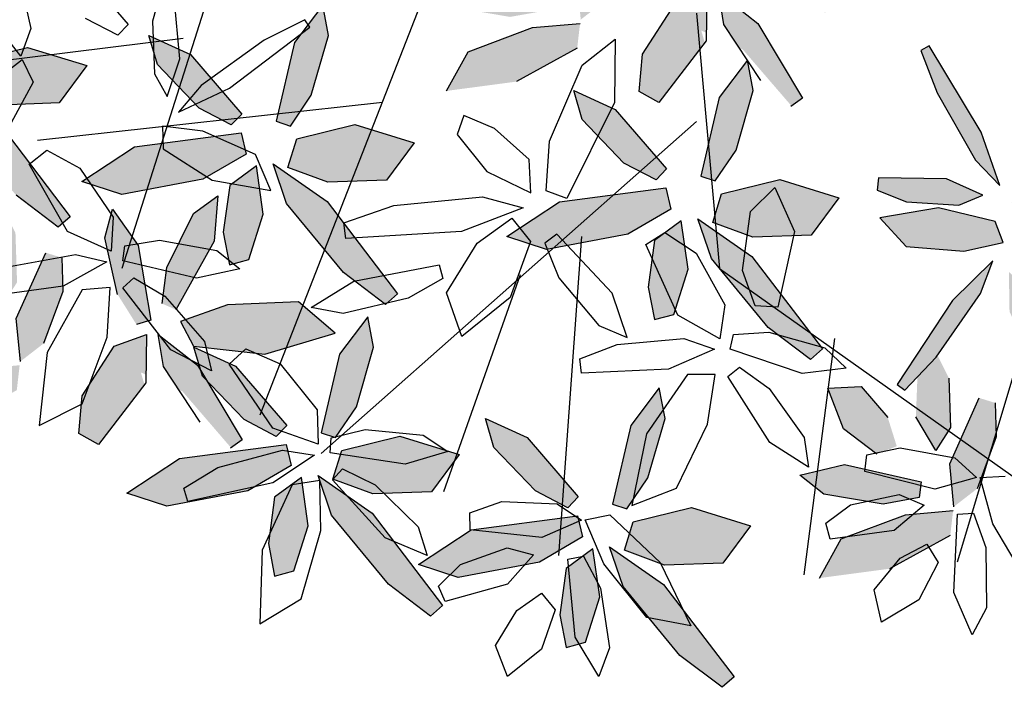
# Model space of a CAD drawing. Extents: x -158 to 2454, y 186 to 391.
# Drawn here: x -119 to -118, y 251 to 252 of the extents above; entities that cross this region are included whole.
import ezdxf

# ---------------------------------------------------------------- set-up
doc = ezdxf.new("R2010")
doc.units = 0
doc.header["$LTSCALE"] = 0.08
doc.header["$MEASUREMENT"] = 0
doc.layers.get('0').update_dxf_attribs({"linetype": 'CONTINUOUS'})
for name, color, linetype in [('ARB', 84, 'CONTINUOUS'), ('hojas', 50, 'CONTINUOUS'), ('JARDIN', 74, 'CONTINUOUS')]:
    doc.layers.add(name, color=color, linetype=linetype)

# ---------------------------------------------------------------- blocks, each defined once
blk = doc.blocks.new('arf2x')
at = {"layer": 'ARB'}
h = blk.add_hatch(color=256, dxfattribs=at)
h.paths.add_polyline_path([(1.7279, 0.2406), (1.7104, 0.2843), (1.6479, 0.2647), (1.5799, 0.2065), (1.5837, 0.1338), (1.6725, 0.1677)])
h.paths.add_polyline_path([(1.8367, 0.2547), (1.8227, 0.3331), (1.7883, 0.3373), (1.7505, 0.1702), (1.7735, 0.0725), (1.8149, 0.125)])
h.paths.add_polyline_path([(1.9053, 0.4011), (1.8508, 0.4074), (1.86, 0.3032), (1.913, 0.163), (1.9984, 0.1158), (1.9781, 0.2683)])
h.paths.add_polyline_path([(1.8034, 0.4596), (1.69, 0.5016), (1.6158, 0.4992), (1.6049, 0.4643), (1.7489, 0.4), (1.8426, 0.4089)])
h.paths.add_polyline_path([(1.7198, 0.3695), (1.6698, 0.4017), (1.5616, 0.3982), (1.5015, 0.3681), (1.5048, 0.3316), (1.6459, 0.3261)])
h.paths.add_polyline_path([(1.7615, 0.6623), (1.7527, 0.694), (1.5894, 0.666), (1.5102, 0.6101), (1.5722, 0.593), (1.6963, 0.6214)])
h.paths.add_polyline_path([(1.5801, 0.8323), (1.4805, 0.8401), (1.5196, 0.787), (1.6376, 0.729), (1.7162, 0.7186), (1.7295, 0.7487)])
h.paths.add_polyline_path([(1.8266, 0.943), (1.7804, 1.0966), (1.7123, 1.0165), (1.7189, 0.8613), (1.7553, 0.7583), (1.8093, 0.7867)])
h.paths.add_polyline_path([(1.9079, 0.7629), (2.0313, 0.8692), (2.0141, 0.8933), (1.8508, 0.7959), (1.7834, 0.7098), (1.8532, 0.7214), (1.9044, 0.7552)])
h.paths.add_polyline_path([(1.977, 0.6153), (1.8926, 0.6798), (1.8665, 0.6721), (1.8714, 0.6829), (1.8403, 0.6835), (1.7932, 0.6583), (1.809, 0.614), (1.9169, 0.5447)])
h.paths.add_polyline_path([(2.0236, 0.5797), (1.977, 0.6153), (1.9169, 0.5447), (1.9179, 0.544), (1.9996, 0.5366)])
h.paths.add_polyline_path([(1.8403, 0.6835), (1.7839, 0.6845), (1.7932, 0.6583)])
h = blk.add_hatch(color=256, dxfattribs=at)
h.paths.add_polyline_path([(0.6638, -0.5741), (0.6462, -0.5305), (0.5837, -0.55), (0.5157, -0.6082), (0.5195, -0.681), (0.6083, -0.6471)])
h.paths.add_polyline_path([(0.7725, -0.5601), (0.7586, -0.4816), (0.7241, -0.4774), (0.6863, -0.6445), (0.7094, -0.7423), (0.7508, -0.6898)])
h.paths.add_polyline_path([(0.8411, -0.4137), (0.7866, -0.4074), (0.7958, -0.5116), (0.8488, -0.6518), (0.9342, -0.699), (0.9139, -0.5464)])
h.paths.add_polyline_path([(0.7393, -0.3552), (0.6259, -0.3131), (0.5517, -0.3156), (0.5407, -0.3505), (0.6848, -0.4147), (0.7784, -0.4059)])
h.paths.add_polyline_path([(0.6556, -0.4453), (0.6056, -0.413), (0.4975, -0.4166), (0.4373, -0.4467), (0.4406, -0.4831), (0.5817, -0.4886)])
h.paths.add_polyline_path([(0.6973, -0.1525), (0.6886, -0.1208), (0.5253, -0.1488), (0.446, -0.2047), (0.5081, -0.2217), (0.6321, -0.1934)])
h.paths.add_polyline_path([(0.5159, 0.0175), (0.4164, 0.0254), (0.4554, -0.0277), (0.5735, -0.0857), (0.6521, -0.0962), (0.6653, -0.0661)])
h.paths.add_polyline_path([(0.7624, 0.1282), (0.7162, 0.2818), (0.6481, 0.2018), (0.6547, 0.0465), (0.6912, -0.0565), (0.7451, -0.028)])
h.paths.add_polyline_path([(0.8438, -0.0519), (0.9671, 0.0544), (0.95, 0.0786), (0.7866, -0.0189), (0.7192, -0.1049), (0.789, -0.0934), (0.8402, -0.0596)])
h.paths.add_polyline_path([(0.9128, -0.1994), (0.8285, -0.135), (0.8023, -0.1427), (0.8072, -0.1319), (0.7762, -0.1313), (0.729, -0.1564), (0.7448, -0.2007), (0.8527, -0.2701)])
h.paths.add_polyline_path([(0.9594, -0.235), (0.9128, -0.1994), (0.8527, -0.2701), (0.8538, -0.2708), (0.9354, -0.2782)])
h.paths.add_polyline_path([(0.7762, -0.1313), (0.7197, -0.1303), (0.729, -0.1564)])
h = blk.add_hatch(color=256, dxfattribs=at)
h.paths.add_polyline_path([(1.4106, -1.7981), (1.3931, -1.7544), (1.3306, -1.7739), (1.2626, -1.8321), (1.2664, -1.9049), (1.3552, -1.871)])
h.paths.add_polyline_path([(1.5194, -1.784), (1.5054, -1.7056), (1.471, -1.7013), (1.4332, -1.8684), (1.4563, -1.9662), (1.4976, -1.9137)])
h.paths.add_polyline_path([(1.588, -1.6376), (1.5335, -1.6313), (1.5427, -1.7355), (1.5957, -1.8757), (1.6811, -1.9229), (1.6608, -1.7703)])
h.paths.add_polyline_path([(1.4861, -1.5791), (1.3727, -1.537), (1.2985, -1.5395), (1.2876, -1.5744), (1.4316, -1.6387), (1.5253, -1.6298)])
h.paths.add_polyline_path([(1.4025, -1.6692), (1.3525, -1.637), (1.2443, -1.6405), (1.1842, -1.6706), (1.1875, -1.707), (1.3286, -1.7125)])
h.paths.add_polyline_path([(1.4442, -1.3764), (1.4354, -1.3447), (1.2721, -1.3727), (1.1929, -1.4286), (1.2549, -1.4456), (1.379, -1.4173)])
h.paths.add_polyline_path([(1.2628, -1.2064), (1.1632, -1.1986), (1.2023, -1.2517), (1.3203, -1.3096), (1.3989, -1.3201), (1.4122, -1.29)])
h.paths.add_polyline_path([(1.5093, -1.0957), (1.4631, -0.9421), (1.395, -1.0222), (1.4016, -1.1774), (1.438, -1.2804), (1.492, -1.252)])
h.paths.add_polyline_path([(1.5906, -1.2758), (1.714, -1.1695), (1.6968, -1.1454), (1.5335, -1.2428), (1.4661, -1.3289), (1.5359, -1.3173), (1.5871, -1.2835)])
h.paths.add_polyline_path([(1.6597, -1.4234), (1.5753, -1.3589), (1.5492, -1.3666), (1.5541, -1.3558), (1.523, -1.3552), (1.4759, -1.3803), (1.4917, -1.4246), (1.5996, -1.494)])
h.paths.add_polyline_path([(1.7063, -1.459), (1.6597, -1.4234), (1.5996, -1.494), (1.6006, -1.4947), (1.6823, -1.5021)])
h.paths.add_polyline_path([(1.523, -1.3552), (1.4666, -1.3542), (1.4759, -1.3803)])
at = {"layer": 'hojas'}
h = blk.add_hatch(color=256, dxfattribs=at)
h.paths.add_polyline_path([(-0.6011, 1.6987), (-0.6172, 1.774), (-0.6467, 1.7764), (-0.6519, 1.7656), (-0.6796, 1.6136), (-0.6542, 1.5201), (-0.6169, 1.5725)])
h.paths.add_polyline_path([(-0.6628, 1.7436), (-0.6519, 1.7656), (-0.6499, 1.7767), (-0.6467, 1.7764), (-0.6262, 1.8179), (-0.6805, 1.8072), (-0.7628, 1.737), (-0.7952, 1.6798), (-0.7752, 1.6584)])
h.paths.add_polyline_path([(-0.6799, 1.9091), (-0.6837, 1.9055), (-0.6871, 1.9127), (-0.7739, 1.9554), (-0.8725, 1.927), (-0.8375, 1.8596), (-0.7242, 1.8168), (-0.6466, 1.8325), (-0.6312, 1.8852)])
h.paths.add_polyline_path([(-0.6697, 2.0306), (-0.7101, 2.1267), (-0.7346, 2.0697), (-0.7135, 1.9695), (-0.6871, 1.9127), (-0.6799, 1.9091), (-0.6603, 1.928)])
h.paths.add_polyline_path([(-0.4908, 2.0236), (-0.5639, 2.0906), (-0.6309, 1.9999), (-0.624, 1.8982), (-0.6226, 1.8934), (-0.5629, 1.8637), (-0.5116, 1.9234)])
h.paths.add_polyline_path([(-0.4012, 1.8524), (-0.5387, 1.8715), (-0.607, 1.837), (-0.6032, 1.8235), (-0.5686, 1.7946), (-0.4627, 1.7882), (-0.4012, 1.814)])
h.paths.add_polyline_path([(-0.1794, 1.4541), (-0.0882, 1.5144), (-0.158, 1.5255), (-0.2993, 1.4878), (-0.3742, 1.443), (-0.3669, 1.4191), (-0.3568, 1.4152)])
h.paths.add_polyline_path([(-0.292, 1.3905), (-0.3568, 1.4152), (-0.3651, 1.4134), (-0.3669, 1.4191), (-0.3735, 1.4216), (-0.3912, 1.3961), (-0.2441, 1.2755), (-0.1402, 1.2413), (-0.1748, 1.303)])
h.paths.add_polyline_path([(0.039, 1.7673), (-0.0092, 1.8046), (-0.1587, 1.7557), (-0.2793, 1.6501), (-0.1783, 1.6212), (-0.0397, 1.6915)])
h.paths.add_polyline_path([(0.1143, 1.6723), (0.0913, 1.7482), (0.0584, 1.7478), (0.0442, 1.5771), (0.0782, 1.4833), (0.1104, 1.5408)])
h.paths.add_polyline_path([(0.188, 1.7702), (0.1239, 1.8126), (0.0986, 1.7916), (0.1917, 1.6545), (0.2576, 1.6159), (0.2381, 1.7046)])
h.paths.add_polyline_path([(0.1668, 2.0041), (0.1397, 2.0814), (0.0905, 2.0854), (0.0526, 1.9203), (0.0943, 1.8239), (0.1481, 1.8759)])
h.paths.add_polyline_path([(-0.0917, 1.9494), (-0.1755, 1.9739), (-0.1911, 1.947), (-0.0348, 1.8386), (0.0715, 1.8129), (0.0321, 1.8716)])
h.paths.add_polyline_path([(0.4058, 1.8598), (0.409, 1.8916), (0.3825, 1.8976), (0.2787, 1.867), (0.2259, 1.8279), (0.2355, 1.8002), (0.3727, 1.8323)])
h.paths.add_polyline_path([(0.4822, 1.7707), (0.4396, 1.8468), (0.4097, 1.8386), (0.4452, 1.6518), (0.503, 1.559), (0.5161, 1.6285)])
h.paths.add_polyline_path([(0.5382, 1.8986), (0.4531, 1.8945), (0.4795, 1.8406), (0.5737, 1.7916), (0.6403, 1.7902), (0.656, 1.8253)])
h.paths.add_polyline_path([(0.6438, 2.0181), (0.6042, 2.1091), (0.5062, 2.0535), (0.4696, 1.9537), (0.5129, 1.9014), (0.584, 1.935)])
h.paths.add_polyline_path([(0.4854, 2.2015), (0.4398, 2.1594), (0.4183, 2.0593), (0.4194, 1.9966), (0.4245, 1.9905), (0.4501, 1.9998), (0.4832, 2.0973)])
h.paths.add_polyline_path([(0.3574, 2.071), (0.2558, 2.0852), (0.2603, 2.0093), (0.3464, 1.9241), (0.4237, 1.9069), (0.4592, 1.9488), (0.4245, 1.9905), (0.4195, 1.9887), (0.4194, 1.9966)])
h.paths.add_polyline_path([(0.8867, 1.8285), (0.7945, 1.8601), (0.8409, 1.7134), (0.9357, 1.5954), (0.9904, 1.5986), (0.9633, 1.6996)])
h.paths.add_polyline_path([(1.048, 1.8495), (1.0083, 1.9418), (0.9767, 1.8829), (0.9778, 1.7514), (1.0052, 1.6766), (1.0398, 1.6784)])
h.paths.add_polyline_path([(1.2224, 1.8434), (1.206, 1.9144), (1.1244, 1.8656), (1.0825, 1.7841), (1.1073, 1.7442), (1.1655, 1.7743)])
h.paths.add_polyline_path([(1.3276, 1.698), (1.318, 1.7333), (1.1781, 1.7142), (1.1129, 1.6586), (1.1677, 1.6356), (1.2736, 1.6579)])
h.paths.add_polyline_path([(1.0895, 1.6235), (0.9988, 1.5985), (1.0461, 1.5554), (1.1651, 1.5337), (1.2378, 1.549), (1.2425, 1.5852)])
h.paths.add_polyline_path([(1.0833, 0.6646), (0.9581, 0.7001), (0.9833, 0.6187), (1.0445, 0.5834), (1.1827, 0.5834), (1.1828, 0.5847)])
h.paths.add_polyline_path([(1.3924, 0.6991), (1.3601, 0.7364), (1.2173, 0.6451), (1.1935, 0.5834), (1.3028, 0.5834), (1.3575, 0.6249)])
h.paths.add_polyline_path([(1.1827, 0.5834), (1.0445, 0.5834), (1.0925, 0.5556), (1.1788, 0.5356), (1.1798, 0.5471), (1.1795, 0.5471), (1.1798, 0.5479)])
h.paths.add_polyline_path([(1.0857, 0.4563), (1.1408, 0.5092), (1.0244, 0.4686), (0.836, 0.3548), (0.8456, 0.3371), (0.9384, 0.3723)])
h.paths.add_polyline_path([(1.1841, 0.4197), (1.1621, 0.4721), (1.1261, 0.3933), (1.124, 0.2442), (1.1513, 0.2413), (1.1766, 0.3053)])
h.paths.add_polyline_path([(1.2843, 0.4305), (1.2652, 0.517), (1.2192, 0.4994), (1.1899, 0.3752), (1.2117, 0.247), (1.2743, 0.3047)])
h.paths.add_polyline_path([(1.3028, 0.5834), (1.1935, 0.5834), (1.1798, 0.5479), (1.1798, 0.5471), (1.2544, 0.5466)])
h.paths.add_polyline_path([(1.4816, 0.5606), (1.4056, 0.5834), (1.3971, 0.5834), (1.3676, 0.5716), (1.3297, 0.5292), (1.4163, 0.5306)])
h.paths.add_polyline_path([(1.5519, 0.5929), (1.5428, 0.6188), (1.474, 0.6141), (1.4612, 0.6089), (1.4291, 0.5764), (1.4816, 0.5606)])
h.paths.add_polyline_path([(1.4612, 0.6089), (1.3971, 0.5834), (1.4056, 0.5834), (1.4291, 0.5764)])
h.paths.add_polyline_path([(1.3769, 0.467), (1.3054, 0.494), (1.3921, 0.4064), (1.5759, 0.2853), (1.5877, 0.3016), (1.5161, 0.3702)])
h = blk.add_hatch(color=256, dxfattribs=at)
h.paths.add_polyline_path([(1.0634, -0.0666), (0.933, -0.029), (0.8667, -0.0415), (0.9486, -0.1035), (1.1205, -0.1436), (1.1309, -0.1124)])
h.paths.add_polyline_path([(1.2494, 0.0975), (1.1675, 0.1581), (1.128, 0.0286), (1.1592, -0.0983), (1.2214, -0.1176), (1.2539, -0.0304)])
h.paths.add_polyline_path([(1.451, 0.0036), (1.5207, 0.0956), (1.4978, 0.1218), (1.2961, -0.0319), (1.2137, -0.1503), (1.3004, -0.1205)])
h.paths.add_polyline_path([(1.4223, -0.2028), (1.3993, -0.1956), (1.2286, -0.2008), (1.2612, -0.245), (1.3626, -0.2588), (1.4339, -0.245)])
h.paths.add_polyline_path([(1.3233, -0.1716), (1.218, -0.1863), (1.2286, -0.2008), (1.3993, -0.1956)])
h.paths.add_polyline_path([(1.1922, -0.209), (1.146, -0.2198), (1.1609, -0.334), (1.2575, -0.3576), (1.2472, -0.3033)])
h.paths.add_polyline_path([(1.2575, -0.3576), (1.1609, -0.334), (1.1765, -0.4526), (1.192, -0.4762), (1.2768, -0.4599)])
h.paths.add_polyline_path([(1.2807, -0.4805), (1.2768, -0.4599), (1.192, -0.4762), (1.2523, -0.5676)])
h.paths.add_polyline_path([(1.0872, -0.316), (1.0128, -0.2978), (0.9751, -0.3304), (0.9336, -0.4212), (0.9968, -0.4027)])
h.paths.add_polyline_path([(1.1285, -0.2414), (1.1047, -0.2186), (1.0128, -0.2978), (1.0872, -0.316), (1.0917, -0.3117)])
h = blk.add_hatch(color=256, dxfattribs=at)
h.paths.add_polyline_path([(1.7798, -0.2595), (1.6495, -0.2218), (1.5831, -0.2344), (1.665, -0.2963), (1.837, -0.3365), (1.8474, -0.3053)])
h.paths.add_polyline_path([(1.9658, -0.0954), (1.884, -0.0348), (1.8445, -0.1642), (1.8757, -0.2911), (1.9378, -0.3105), (1.9704, -0.2232)])
h.paths.add_polyline_path([(2.1674, -0.1893), (2.2371, -0.0972), (2.2142, -0.0711), (2.0125, -0.2248), (1.9301, -0.3431), (2.0168, -0.3134)])
h.paths.add_polyline_path([(2.1388, -0.3957), (2.1157, -0.3884), (1.9451, -0.3937), (1.9776, -0.4378), (2.079, -0.4517), (2.1503, -0.4379)])
h.paths.add_polyline_path([(2.0397, -0.3644), (1.9344, -0.3792), (1.9451, -0.3937), (2.1157, -0.3884)])
h.paths.add_polyline_path([(1.9087, -0.4018), (1.8624, -0.4127), (1.8774, -0.5269), (1.9739, -0.5505), (1.9637, -0.4962)])
h.paths.add_polyline_path([(1.9739, -0.5505), (1.8774, -0.5269), (1.8929, -0.6455), (1.9085, -0.6691), (1.9932, -0.6528)])
h.paths.add_polyline_path([(1.9971, -0.6733), (1.9932, -0.6528), (1.9085, -0.6691), (1.9687, -0.7604)])
h.paths.add_polyline_path([(1.8037, -0.5089), (1.7293, -0.4907), (1.6915, -0.5232), (1.65, -0.6141), (1.7133, -0.5956)])
h.paths.add_polyline_path([(1.8449, -0.4342), (1.8212, -0.4115), (1.7293, -0.4907), (1.8037, -0.5089), (1.8082, -0.5045)])
h = blk.add_hatch(color=256, dxfattribs=at)
h.paths.add_polyline_path([(1.6241, -0.896), (1.4937, -0.8584), (1.4274, -0.8709), (1.5093, -0.9329), (1.6812, -0.973), (1.6916, -0.9418)])
h.paths.add_polyline_path([(1.8101, -0.7319), (1.7282, -0.6713), (1.6887, -0.8007), (1.7199, -0.9277), (1.7821, -0.947), (1.8146, -0.8598)])
h.paths.add_polyline_path([(2.0117, -0.8258), (2.0814, -0.7337), (2.0585, -0.7076), (1.8568, -0.8613), (1.7744, -0.9796), (1.8611, -0.9499)])
h.paths.add_polyline_path([(1.983, -1.0322), (1.96, -1.0249), (1.7893, -1.0302), (1.8219, -1.0744), (1.9233, -1.0882), (1.9946, -1.0744)])
h.paths.add_polyline_path([(1.884, -1.001), (1.7787, -1.0157), (1.7893, -1.0302), (1.96, -1.0249)])
h.paths.add_polyline_path([(1.7529, -1.0384), (1.7067, -1.0492), (1.7216, -1.1634), (1.8182, -1.187), (1.8079, -1.1327)])
h.paths.add_polyline_path([(1.8182, -1.187), (1.7216, -1.1634), (1.7372, -1.282), (1.7527, -1.3056), (1.8375, -1.2893)])
h.paths.add_polyline_path([(1.8413, -1.3098), (1.8375, -1.2893), (1.7527, -1.3056), (1.813, -1.3969)])
h.paths.add_polyline_path([(1.6479, -1.1454), (1.5735, -1.1272), (1.5357, -1.1598), (1.4943, -1.2506), (1.5575, -1.2321)])
h.paths.add_polyline_path([(1.6892, -1.0708), (1.6654, -1.048), (1.5735, -1.1272), (1.6479, -1.1454), (1.6524, -1.1411)])
h = blk.add_hatch(color=256, dxfattribs=at)
h.paths.add_polyline_path([(0.9433, -0.9943), (0.8129, -0.9567), (0.7466, -0.9692), (0.8285, -1.0312), (1.0005, -1.0713), (1.0109, -1.0401)])
h.paths.add_polyline_path([(1.1293, -0.8302), (1.0475, -0.7696), (1.0079, -0.899), (1.0392, -1.026), (1.1013, -1.0453), (1.1338, -0.9581)])
h.paths.add_polyline_path([(1.3309, -0.9241), (1.4006, -0.832), (1.3777, -0.8059), (1.176, -0.9596), (1.0936, -1.0779), (1.1803, -1.0482)])
h.paths.add_polyline_path([(1.3023, -1.1305), (1.2792, -1.1232), (1.1086, -1.1285), (1.1411, -1.1726), (1.2425, -1.1865), (1.3138, -1.1727)])
h.paths.add_polyline_path([(1.2032, -1.0993), (1.0979, -1.114), (1.1086, -1.1285), (1.2792, -1.1232)])
h.paths.add_polyline_path([(1.0722, -1.1366), (1.0259, -1.1475), (1.0409, -1.2617), (1.1374, -1.2853), (1.1272, -1.231)])
h.paths.add_polyline_path([(1.1374, -1.2853), (1.0409, -1.2617), (1.0564, -1.3803), (1.072, -1.4039), (1.1567, -1.3876)])
h.paths.add_polyline_path([(1.1606, -1.4081), (1.1567, -1.3876), (1.072, -1.4039), (1.1322, -1.4952)])
h.paths.add_polyline_path([(0.9672, -1.2437), (0.8928, -1.2255), (0.855, -1.2581), (0.8135, -1.3489), (0.8768, -1.3304)])
h.paths.add_polyline_path([(1.0084, -1.1691), (0.9847, -1.1463), (0.8928, -1.2255), (0.9672, -1.2437), (0.9717, -1.2393)])
h = blk.add_hatch(color=256, dxfattribs=at)
h.paths.add_polyline_path([(0.7746, -1.7093), (0.6442, -1.6717), (0.5779, -1.6843), (0.6597, -1.7462), (0.8317, -1.7864), (0.8421, -1.7552)])
h.paths.add_polyline_path([(0.9606, -1.5452), (0.8787, -1.4847), (0.8392, -1.6141), (0.8704, -1.741), (0.9326, -1.7603), (0.9651, -1.6731)])
h.paths.add_polyline_path([(1.1622, -1.6391), (1.2319, -1.5471), (1.209, -1.521), (1.0073, -1.6747), (0.9249, -1.793), (1.0116, -1.7632)])
h.paths.add_polyline_path([(1.1335, -1.8455), (1.1105, -1.8383), (0.9398, -1.8435), (0.9724, -1.8877), (1.0738, -1.9016), (1.1451, -1.8878)])
h.paths.add_polyline_path([(1.0345, -1.8143), (0.9292, -1.8291), (0.9398, -1.8435), (1.1105, -1.8383)])
h.paths.add_polyline_path([(0.9034, -1.8517), (0.8572, -1.8626), (0.8721, -1.9767), (0.9687, -2.0003), (0.9584, -1.946)])
h.paths.add_polyline_path([(0.9687, -2.0003), (0.8721, -1.9767), (0.8877, -2.0954), (0.9032, -2.119), (0.988, -2.1027)])
h.paths.add_polyline_path([(0.9918, -2.1232), (0.988, -2.1027), (0.9032, -2.119), (0.9635, -2.2103)])
h.paths.add_polyline_path([(0.7984, -1.9587), (0.724, -1.9405), (0.6862, -1.9731), (0.6448, -2.0639), (0.708, -2.0454)])
h.paths.add_polyline_path([(0.8397, -1.8841), (0.8159, -1.8614), (0.724, -1.9405), (0.7984, -1.9587), (0.8029, -1.9544)])
at = {"color": 44}
for p, q in [((1.3219, -0.1028), (1.8798, 0.6838)), ((1.4056, 0.5834), (1.9634, 0.416)), ((1.4753, 0.1483), (1.9913, 0.0813)), ((0.764, -0.153), (1.3219, -0.1028)), ((1.0011, -0.153), (1.7263, -0.9731)), ((1.2521, -0.404), (1.9495, -0.4542)), ((1.3358, -0.5379), (1.81, -0.7053)), ((0.3596, -0.6049), (1.6427, -1.107)), ((0.9593, -0.8392), (1.0429, -1.5923)), ((0.3735, -1.107), (1.3219, -1.4082)), ((0.8198, -1.2743), (0.8756, -1.7262))]:
    blk.add_line(p, q, dxfattribs=at)
at = {"color": 74}
for p, q in [((2.0089, 0.5703), (1.88, 0.4938)), ((1.779, 0.4666), (1.7758, 0.5214)), ((1.88, 0.4938), (1.779, 0.4666)), ((1.857, 0.4519), (1.9318, 0.4792)), ((1.9318, 0.4792), (2.0634, 0.4804)), ((2.0634, 0.4804), (2.1222, 0.4487)), ((1.0244, 0.4686), (0.836, 0.3548)), ((1.5161, 0.3702), (1.3769, 0.467)), ((1.7358, 0.411), (1.7789, 0.4583)), ((1.7789, 0.4583), (1.8039, 0.3676)), ((1.8589, 0.4172), (1.857, 0.4519)), ((2.1222, 0.4487), (2.03, 0.4091)), ((1.7141, 0.292), (1.7358, 0.411)), ((2.03, 0.4091), (1.8589, 0.4172)), ((1.3921, 0.4064), (1.5759, 0.2853)), ((0.8456, 0.3371), (0.9384, 0.3723)), ((1.5877, 0.3016), (1.5161, 0.3702)), ((1.8039, 0.3676), (1.7656, 0.2146)), ((1.9246, 0.3498), (1.9646, 0.3746)), ((1.9646, 0.3746), (2.046, 0.3327)), ((0.836, 0.3548), (0.8456, 0.3371)), ((1.816, 0.2893), (1.839, 0.3442)), ((1.839, 0.3442), (1.8946, 0.279)), ((1.9547, 0.2916), (1.9246, 0.3498)), ((2.046, 0.3327), (2.0948, 0.2511)), ((1.5759, 0.2853), (1.5877, 0.3016)), ((1.7294, 0.2193), (1.7141, 0.292)), ((1.8383, 0.1835), (1.816, 0.2893)), ((2.0239, 0.2347), (1.9547, 0.2916)), ((1.8946, 0.279), (1.9137, 0.139)), ((2.0948, 0.2511), (2.0239, 0.2347)), ((1.7656, 0.2146), (1.7294, 0.2193)), ((1.8784, 0.1295), (1.8383, 0.1835)), ((1.9137, 0.139), (1.8784, 0.1295)), ((1.6911, 0.082), (1.7564, 0.0912)), ((1.7564, 0.0912), (1.7023, 0.0073)), ((1.5842, 0.0055), (1.6911, 0.082)), ((1.5377, -0.0588), (1.5842, 0.0055)), ((1.7023, 0.0073), (1.5579, -0.0847)), ((1.4753, -0.1807), (1.4982, -0.1138)), ((1.4982, -0.1138), (1.5421, -0.2139)), ((1.5541, -0.112), (1.5536, -0.173)), ((1.6621, -0.1288), (1.5541, -0.112)), ((1.802, -0.1964), (1.6621, -0.1288)), ((1.4884, -0.3263), (1.4753, -0.1807)), ((1.5536, -0.173), (1.6831, -0.2623)), ((1.5421, -0.2139), (1.5505, -0.4039)), ((1.8402, -0.2944), (1.802, -0.1964)), ((1.6831, -0.2623), (1.8402, -0.2944)), ((1.4731, -0.3043), (1.3761, -0.3376)), ((1.4466, -0.3663), (1.4731, -0.3043)), ((1.3761, -0.3376), (1.2469, -0.458)), ((1.5197, -0.4078), (1.4884, -0.3263)), ((1.8711, -0.3962), (1.8603, -0.3424)), ((1.3427, -0.4535), (1.4466, -0.3663)), ((1.5505, -0.4039), (1.5197, -0.4078)), ((1.8361, -0.4573), (1.8722, -0.4045)), ((1.8722, -0.4045), (1.9095, -0.4908)), ((1.1694, -0.4366), (1.1526, -0.4811)), ((1.2469, -0.458), (1.2669, -0.484)), ((1.2669, -0.484), (1.3427, -0.4535)), ((1.8311, -0.5782), (1.8361, -0.4573)), ((1.9095, -0.4908), (1.8929, -0.6477)), ((1.2122, -0.5562), (1.2629, -0.5154)), ((1.2629, -0.5154), (1.3857, -0.5603)), ((1.1657, -0.6202), (1.1894, -0.5316)), ((1.1894, -0.5316), (1.2416, -0.666)), ((1.2665, -0.6319), (1.2122, -0.5562)), ((1.3857, -0.5603), (1.471, -0.6653)), ((1.8563, -0.648), (1.8311, -0.5782)), ((1.1847, -0.8144), (1.1657, -0.6202)), ((1.3751, -0.6994), (1.2665, -0.6319)), ((1.2416, -0.666), (1.2567, -0.9192)), ((1.471, -0.6653), (1.3751, -0.6994)), ((1.8929, -0.6477), (1.8563, -0.648)), ((2.0163, -0.7163), (1.9691, -0.6684)), ((1.3141, -0.715), (1.3441, -0.7068)), ((1.3441, -0.7068), (1.3867, -0.7829)), ((1.6861, -0.7499), (1.7219, -0.6965)), ((1.7219, -0.6965), (1.7499, -0.7893)), ((2.0499, -0.702), (2.0163, -0.7163)), ((1.3497, -0.9018), (1.3141, -0.715)), ((1.6739, -0.8765), (1.6861, -0.7499)), ((1.8868, -0.7613), (1.9495, -0.741)), ((1.9495, -0.741), (1.9106, -0.833)), ((1.3867, -0.7829), (1.4205, -0.9251)), ((1.2223, -0.9236), (1.1847, -0.8144)), ((1.4075, -0.9946), (1.3497, -0.9018)), ((1.2567, -0.9192), (1.2223, -0.9236)), ((1.4205, -0.9251), (1.4075, -0.9946)), ((1.5303, -1.0624), (1.6312, -0.9812)), ((0.7953, -0.9973), (0.7788, -1.0088)), ((0.7788, -1.0088), (0.8235, -1.0973)), ((0.9284, -1.1727), (0.7953, -0.9973)), ((1.4975, -1.1375), (1.5303, -1.0624)), ((1.1516, -1.0824), (1.0734, -1.116)), ((1.1295, -1.2106), (1.1516, -1.0824)), ((1.671, -1.0787), (1.5308, -1.1739)), ((0.8235, -1.0973), (0.9226, -1.2349)), ((1.0734, -1.116), (1.0221, -1.2312)), ((1.5308, -1.1739), (1.4975, -1.1375)), ((1.2828, -1.2006), (1.3227, -1.1502)), ((1.3227, -1.1502), (1.3432, -1.2449)), ((0.981, -1.2842), (0.9284, -1.1727)), ((1.2605, -1.3259), (1.2828, -1.2006)), ((1.0606, -1.3179), (1.1295, -1.2106)), ((1.4819, -1.2279), (1.546, -1.2126)), ((1.546, -1.2126), (1.5, -1.3012)), ((0.9226, -1.2349), (0.981, -1.2842)), ((1.0221, -1.2312), (1.0112, -1.3192)), ((1.3432, -1.2449), (1.3052, -1.4062)), ((1.3825, -1.3139), (1.4819, -1.2279)), ((0.8642, -1.2818), (0.7157, -1.2954)), ((0.9464, -1.3092), (0.8642, -1.2818)), ((0.8966, -1.3367), (0.9464, -1.3092)), ((1.5, -1.3012), (1.3647, -1.4062)), ((0.7157, -1.3228), (0.7821, -1.3413)), ((1.0112, -1.3192), (1.0606, -1.3179)), ((1.2726, -1.4019), (1.2605, -1.3259)), ((1.3422, -1.3822), (1.3825, -1.3139)), ((0.7821, -1.3413), (0.8966, -1.3367)), ((0.6593, -1.5059), (0.789, -1.3942)), ((0.789, -1.3942), (0.8127, -1.4169)), ((1.3647, -1.4062), (1.3422, -1.3822)), ((1.3052, -1.4062), (1.2726, -1.4019)), ((1.1027, -1.4998), (1.2097, -1.4268)), ((1.2097, -1.4268), (1.2844, -1.4312)), ((1.2844, -1.4312), (1.2416, -1.5271)), ((1.2913, -1.5094), (1.3079, -1.4406)), ((1.3079, -1.4406), (1.3608, -1.5363)), ((1.3634, -1.4337), (1.3686, -1.4945)), ((1.4725, -1.4404), (1.3634, -1.4337)), ((1.618, -1.4948), (1.4725, -1.4404)), ((1.064, -1.572), (1.1027, -1.4998)), ((1.3686, -1.4945), (1.5057, -1.5714)), ((1.6651, -1.5888), (1.618, -1.4948)), ((1.3178, -1.6532), (1.2913, -1.5094)), ((1.2416, -1.5271), (1.0944, -1.6109)), ((1.3608, -1.5363), (1.3868, -1.7247)), ((1.5057, -1.5714), (1.6651, -1.5888))]:
    blk.add_line(p, q, dxfattribs=at)
at = {"color": 2}
for p, q in [((1.2652, 0.517), (1.2192, 0.4994)), ((1.2843, 0.4305), (1.2652, 0.517)), ((1.1408, 0.5092), (1.0244, 0.4686)), ((1.0857, 0.4563), (1.1408, 0.5092)), ((1.2192, 0.4994), (1.1899, 0.3752)), ((1.3054, 0.494), (1.3921, 0.4064)), ((1.3769, 0.467), (1.3054, 0.494)), ((0.9384, 0.3723), (1.0857, 0.4563)), ((1.1621, 0.4721), (1.1261, 0.3933)), ((1.1841, 0.4197), (1.1621, 0.4721)), ((1.2743, 0.3047), (1.2843, 0.4305)), ((1.1766, 0.3053), (1.1841, 0.4197)), ((1.1261, 0.3933), (1.124, 0.2442)), ((1.1899, 0.3752), (1.2117, 0.247)), ((1.1513, 0.2413), (1.1766, 0.3053)), ((1.2117, 0.247), (1.2743, 0.3047)), ((1.124, 0.2442), (1.1513, 0.2413)), ((1.128, 0.0286), (1.1675, 0.1581)), ((1.1675, 0.1581), (1.2494, 0.0975)), ((1.2961, -0.0319), (1.4978, 0.1218)), ((1.4978, 0.1218), (1.5207, 0.0956)), ((1.2494, 0.0975), (1.2539, -0.0304)), ((1.5207, 0.0956), (1.451, 0.0036)), ((1.1455, 0.0181), (1.2415, 0.0608)), ((1.2415, 0.0608), (1.407, 0.0245)), ((1.1592, -0.0983), (1.128, 0.0286)), ((1.407, 0.0245), (1.4035, -0.0247)), ((1.198, -0.0351), (1.1455, 0.0181)), ((1.451, 0.0036), (1.3004, -0.1205)), ((1.0634, -0.0666), (0.933, -0.029)), ((1.2137, -0.1503), (1.2961, -0.0319)), ((1.2539, -0.0304), (1.2214, -0.1176)), ((1.8445, -0.1642), (1.884, -0.0348)), ((1.884, -0.0348), (1.9658, -0.0954)), ((1.1309, -0.1124), (1.0634, -0.0666)), ((2.0125, -0.2248), (2.2142, -0.0711)), ((2.2142, -0.0711), (2.2371, -0.0972)), ((0.9486, -0.1035), (1.1205, -0.1436)), ((1.2214, -0.1176), (1.1592, -0.0983)), ((1.9658, -0.0954), (1.9704, -0.2232)), ((2.2371, -0.0972), (2.1674, -0.1893)), ((1.1205, -0.1436), (1.1309, -0.1124)), ((1.3004, -0.1205), (1.2137, -0.1503)), ((1.3233, -0.1716), (1.218, -0.1863)), ((1.4223, -0.2028), (1.3233, -0.1716)), ((1.8757, -0.2911), (1.8445, -0.1642)), ((1.9641, -0.2322), (2.1029, -0.1658)), ((2.1029, -0.1658), (2.0844, -0.2616)), ((1.218, -0.1863), (1.2612, -0.245)), ((2.1674, -0.1893), (2.0168, -0.3134)), ((1.146, -0.2198), (1.1922, -0.209)), ((1.1922, -0.209), (1.2472, -0.3033)), ((1.4339, -0.245), (1.4223, -0.2028)), ((0.9751, -0.3304), (1.1047, -0.2186)), ((1.1047, -0.2186), (1.1285, -0.2414)), ((1.1765, -0.4526), (1.146, -0.2198)), ((1.7798, -0.2595), (1.6495, -0.2218)), ((1.8603, -0.3424), (1.9641, -0.2322)), ((1.9301, -0.3431), (2.0125, -0.2248)), ((1.9704, -0.2232), (1.9378, -0.3105)), ((1.1285, -0.2414), (1.0917, -0.3117)), ((1.2612, -0.245), (1.3626, -0.2588)), ((1.3626, -0.2588), (1.4339, -0.245)), ((1.8474, -0.3053), (1.7798, -0.2595)), ((2.0844, -0.2616), (1.9674, -0.3553)), ((1.665, -0.2963), (1.837, -0.3365)), ((1.9378, -0.3105), (1.8757, -0.2911)), ((1.0917, -0.3117), (0.9968, -0.4027)), ((1.2472, -0.3033), (1.2807, -0.4805)), ((1.837, -0.3365), (1.8474, -0.3053)), ((2.0168, -0.3134), (1.9301, -0.3431)), ((0.9336, -0.4212), (0.9751, -0.3304)), ((2.0207, -0.3625), (2.1508, -0.3431)), ((2.1508, -0.3431), (2.2135, -0.3663)), ((1.9674, -0.3553), (1.8711, -0.3962)), ((2.0397, -0.3644), (1.9344, -0.3792)), ((1.9504, -0.4), (2.0207, -0.3625)), ((2.1388, -0.3957), (2.0397, -0.3644)), ((1.9344, -0.3792), (1.9776, -0.4378)), ((2.2135, -0.3663), (2.1276, -0.4184)), ((0.9968, -0.4027), (0.9336, -0.4212)), ((1.8624, -0.4127), (1.9087, -0.4018)), ((1.9087, -0.4018), (1.9637, -0.4962)), ((1.957, -0.4341), (1.9504, -0.4)), ((2.1503, -0.4379), (2.1388, -0.3957)), ((1.6915, -0.5232), (1.8212, -0.4115)), ((1.8212, -0.4115), (1.8449, -0.4342)), ((1.8929, -0.6455), (1.8624, -0.4127)), ((2.1276, -0.4184), (1.957, -0.4341)), ((1.8449, -0.4342), (1.8082, -0.5045)), ((1.9776, -0.4378), (2.079, -0.4517)), ((2.079, -0.4517), (2.1503, -0.4379)), ((2.0315, -0.4917), (2.0676, -0.4616)), ((2.0676, -0.4616), (2.1541, -0.4918)), ((2.0694, -0.5452), (2.0315, -0.4917)), ((2.1541, -0.4918), (2.2138, -0.5658)), ((1.8082, -0.5045), (1.7133, -0.5956)), ((1.9324, -0.5667), (1.9475, -0.5091)), ((1.9475, -0.5091), (2.0116, -0.566)), ((1.9637, -0.4962), (1.9971, -0.6733)), ((1.65, -0.6141), (1.6915, -0.5232)), ((2.1458, -0.5919), (2.0694, -0.5452)), ((1.9691, -0.6684), (1.9324, -0.5667)), ((2.0116, -0.566), (2.0499, -0.702)), ((2.2138, -0.5658), (2.1458, -0.5919)), ((1.7133, -0.5956), (1.65, -0.6141)), ((1.6887, -0.8007), (1.7282, -0.6713)), ((1.7282, -0.6713), (1.8101, -0.7319)), ((1.8568, -0.8613), (2.0585, -0.7076)), ((2.0585, -0.7076), (2.0814, -0.7337)), ((1.8101, -0.7319), (1.8146, -0.8598)), ((2.0814, -0.7337), (2.0117, -0.8258)), ((1.0079, -0.899), (1.0475, -0.7696)), ((1.0475, -0.7696), (1.1293, -0.8302)), ((1.7945, -0.8549), (1.8868, -0.7613)), ((1.7499, -0.7893), (1.7248, -0.9531)), ((1.176, -0.9596), (1.3777, -0.8059)), ((1.3777, -0.8059), (1.4006, -0.832)), ((1.7199, -0.9277), (1.6887, -0.8007)), ((1.1293, -0.8302), (1.1338, -0.9581)), ((1.4006, -0.832), (1.3309, -0.9241)), ((1.9106, -0.833), (1.7841, -0.9483)), ((2.0117, -0.8258), (1.8611, -0.9499)), ((1.6241, -0.896), (1.4937, -0.8584)), ((1.7597, -0.9262), (1.7945, -0.8549)), ((1.8146, -0.8598), (1.7821, -0.947)), ((1.692, -0.9513), (1.6739, -0.8765)), ((1.7744, -0.9796), (1.8568, -0.8613)), ((1.0392, -1.026), (1.0079, -0.899)), ((1.6916, -0.9418), (1.6241, -0.896)), ((1.3309, -0.9241), (1.1803, -1.0482)), ((1.5093, -0.9329), (1.6812, -0.973)), ((1.6812, -0.973), (1.6916, -0.9418)), ((1.7821, -0.947), (1.7199, -0.9277)), ((1.7841, -0.9483), (1.7597, -0.9262)), ((0.9433, -0.9943), (0.8129, -0.9567)), ((1.0936, -1.0779), (1.176, -0.9596)), ((1.1338, -0.9581), (1.1013, -1.0453)), ((1.7248, -0.9531), (1.692, -0.9513)), ((1.8611, -0.9499), (1.7744, -0.9796)), ((1.6312, -0.9812), (1.706, -0.9796)), ((1.706, -0.9796), (1.671, -1.0787)), ((1.7191, -1.057), (1.7302, -0.9872)), ((1.7302, -0.9872), (1.7906, -1.0783)), ((1.8943, -0.9739), (1.785, -0.9758)), ((1.785, -0.9758), (1.795, -1.036)), ((2.0437, -1.0166), (1.8943, -0.9739)), ((1.0109, -1.0401), (0.9433, -0.9943)), ((1.884, -1.001), (1.7787, -1.0157)), ((1.983, -1.0322), (1.884, -1.001)), ((0.8285, -1.0312), (1.0005, -1.0713)), ((1.1013, -1.0453), (1.0392, -1.026)), ((1.7787, -1.0157), (1.8219, -1.0744)), ((1.9946, -1.0744), (1.983, -1.0322)), ((2.0981, -1.1065), (2.0437, -1.0166)), ((1.0005, -1.0713), (1.0109, -1.0401)), ((1.1803, -1.0482), (1.0936, -1.0779)), ((1.5357, -1.1598), (1.6654, -1.048)), ((1.6654, -1.048), (1.6892, -1.0708)), ((1.7067, -1.0492), (1.7529, -1.0384)), ((1.7372, -1.282), (1.7067, -1.0492)), ((1.7529, -1.0384), (1.8079, -1.1327)), ((1.795, -1.036), (1.9378, -1.1018)), ((1.6892, -1.0708), (1.6524, -1.1411)), ((1.7569, -1.1983), (1.7191, -1.057)), ((1.8219, -1.0744), (1.9233, -1.0882)), ((1.9233, -1.0882), (1.9946, -1.0744)), ((1.7906, -1.0783), (1.8313, -1.2641)), ((1.2032, -1.0993), (1.0979, -1.114)), ((1.0979, -1.114), (1.1411, -1.1726)), ((1.3023, -1.1305), (1.2032, -1.0993)), ((1.9378, -1.1018), (2.0981, -1.1065)), ((1.0259, -1.1475), (1.0722, -1.1366)), ((1.0722, -1.1366), (1.1272, -1.231)), ((1.3138, -1.1727), (1.3023, -1.1305)), ((1.8079, -1.1327), (1.8413, -1.3098)), ((0.855, -1.2581), (0.9847, -1.1463)), ((0.9847, -1.1463), (1.0084, -1.1691)), ((1.0564, -1.3803), (1.0259, -1.1475)), ((1.4943, -1.2506), (1.5357, -1.1598)), ((1.6524, -1.1411), (1.5575, -1.2321)), ((1.0084, -1.1691), (0.9717, -1.2393)), ((1.1411, -1.1726), (1.2425, -1.1865)), ((1.2425, -1.1865), (1.3138, -1.1727)), ((1.8017, -1.2731), (1.7569, -1.1983)), ((0.9717, -1.2393), (0.8768, -1.3304)), ((1.1272, -1.231), (1.1606, -1.4081)), ((1.5575, -1.2321), (1.4943, -1.2506)), ((0.8135, -1.3489), (0.855, -1.2581)), ((1.8313, -1.2641), (1.8017, -1.2731)), ((0.8768, -1.3304), (0.8135, -1.3489)), ((0.8392, -1.6141), (0.8787, -1.4847)), ((0.8787, -1.4847), (0.9606, -1.5452)), ((1.0073, -1.6747), (1.209, -1.521)), ((1.209, -1.521), (1.2319, -1.5471)), ((0.9606, -1.5452), (0.9651, -1.6731)), ((1.2319, -1.5471), (1.1622, -1.6391)), ((0.9153, -1.6017), (1.0481, -1.6743)), ((0.8582, -1.6288), (0.7841, -1.6867)), ((0.8704, -1.741), (0.8392, -1.6141)), ((0.9298, -1.7086), (0.8659, -1.6257))]:
    blk.add_line(p, q, dxfattribs=at)
at = {"color": 62}
for p, q in [((1.6158, 0.4992), (1.69, 0.5016)), ((1.69, 0.5016), (1.8034, 0.4596)), ((1.7489, 0.4), (1.6049, 0.4643)), ((1.8426, 0.4089), (1.7489, 0.4)), ((1.5616, 0.3982), (1.6698, 0.4017)), ((1.6698, 0.4017), (1.7198, 0.3695)), ((1.86, 0.3032), (1.8508, 0.4074)), ((1.9053, 0.4011), (1.9781, 0.2683)), ((1.7198, 0.3695), (1.6459, 0.3261)), ((1.7505, 0.1702), (1.7883, 0.3373)), ((1.7883, 0.3373), (1.8227, 0.3331)), ((1.8227, 0.3331), (1.8367, 0.2547)), ((1.913, 0.163), (1.86, 0.3032)), ((1.5799, 0.2065), (1.6479, 0.2647)), ((1.7279, 0.2406), (1.6725, 0.1677)), ((1.8367, 0.2547), (1.8149, 0.125)), ((1.5837, 0.1338), (1.5799, 0.2065)), ((1.4954, 0.1275), (1.5398, 0.174)), ((1.5398, 0.174), (1.5515, 0.0778)), ((1.6725, 0.1677), (1.5837, 0.1338)), ((1.7735, 0.0725), (1.7505, 0.1702)), ((1.9984, 0.1158), (1.913, 0.163)), ((1.4616, 0.0048), (1.4954, 0.1275)), ((1.8149, 0.125), (1.7735, 0.0725)), ((0.7866, -0.0189), (0.95, 0.0786)), ((1.5515, 0.0778), (1.4987, -0.0793)), ((1.4667, -0.0719), (1.4616, 0.0048)), ((0.7192, -0.1049), (0.7866, -0.0189)), ((0.9111, -0.0129), (0.789, -0.0934)), ((0.933, -0.029), (0.8667, -0.0415)), ((0.8667, -0.0415), (0.9486, -0.1035)), ((1.3264, -0.0525), (1.198, -0.0351)), ((1.4035, -0.0247), (1.3264, -0.0525)), ((1.4987, -0.0793), (1.4667, -0.0719)), ((0.789, -0.0934), (0.7192, -0.1049)), ((1.2884, -0.1537), (1.4017, -0.091)), ((1.4017, -0.091), (1.4756, -0.1022)), ((1.4756, -0.1022), (1.4242, -0.1938)), ((0.7197, -0.1303), (0.8248, -0.1322)), ((0.8248, -0.1322), (0.9594, -0.235)), ((1.2432, -0.2221), (1.2884, -0.1537)), ((0.8538, -0.2708), (0.7448, -0.2007)), ((1.4242, -0.1938), (1.2698, -0.2636)), ((0.9594, -0.235), (0.9354, -0.2782)), ((1.2698, -0.2636), (1.2432, -0.2221)), ((1.6495, -0.2218), (1.5831, -0.2344)), ((1.5831, -0.2344), (1.665, -0.2963)), ((0.9354, -0.2782), (0.8538, -0.2708)), ((0.8215, -0.3309), (0.9592, -0.3321)), ((0.878, -0.4031), (0.8215, -0.3309)), ((0.9592, -0.3321), (1.1694, -0.4366)), ((0.7958, -0.5116), (0.7866, -0.4074)), ((1.0437, -0.4741), (0.878, -0.4031)), ((0.8411, -0.4137), (0.9139, -0.5464)), ((1.2523, -0.5676), (1.1765, -0.4526)), ((1.1526, -0.4811), (1.0437, -0.4741)), ((1.2807, -0.4805), (1.2523, -0.5676)), ((0.8488, -0.6518), (0.7958, -0.5116)), ((1.157, -0.5151), (1.0843, -0.5182)), ((1.1106, -0.6107), (1.157, -0.5151)), ((1.0843, -0.5182), (1.0162, -0.5946)), ((1.0162, -0.5946), (0.9879, -0.6615)), ((1.0294, -0.6755), (1.1106, -0.6107)), ((0.9342, -0.699), (0.8488, -0.6518)), ((0.9879, -0.6615), (1.0294, -0.6755)), ((1.9687, -0.7604), (1.8929, -0.6455)), ((1.9971, -0.6733), (1.9687, -0.7604)), ((1.4937, -0.8584), (1.4274, -0.8709)), ((1.4274, -0.8709), (1.5093, -0.9329)), ((1.4631, -0.9421), (1.395, -1.0222)), ((1.5093, -1.0957), (1.4631, -0.9421)), ((0.8129, -0.9567), (0.7466, -0.9692)), ((0.7466, -0.9692), (0.8285, -1.0312)), ((1.395, -1.0222), (1.4016, -1.1774)), ((1.492, -1.252), (1.5093, -1.0957)), ((1.5335, -1.2428), (1.6968, -1.1454)), ((1.4016, -1.1774), (1.438, -1.2804)), ((1.1632, -1.1986), (1.2628, -1.2064)), ((1.2023, -1.2517), (1.1632, -1.1986)), ((1.2628, -1.2064), (1.4122, -1.29)), ((1.4661, -1.3289), (1.5335, -1.2428)), ((1.6579, -1.2368), (1.5359, -1.3173)), ((1.3203, -1.3096), (1.2023, -1.2517)), ((1.438, -1.2804), (1.492, -1.252)), ((1.813, -1.3969), (1.7372, -1.282)), ((1.3989, -1.3201), (1.3203, -1.3096)), ((1.8413, -1.3098), (1.813, -1.3969)), ((1.5359, -1.3173), (1.4661, -1.3289)), ((1.2721, -1.3727), (1.4354, -1.3447)), ((1.4354, -1.3447), (1.4442, -1.3764)), ((1.4666, -1.3542), (1.5716, -1.3561)), ((1.4917, -1.4246), (1.4666, -1.3542)), ((1.1929, -1.4286), (1.2721, -1.3727)), ((1.5716, -1.3561), (1.7063, -1.459)), ((1.1322, -1.4952), (1.0564, -1.3803)), ((0.8127, -1.4169), (0.776, -1.4872)), ((1.1606, -1.4081), (1.1322, -1.4952)), ((1.379, -1.4173), (1.2549, -1.4456)), ((1.2549, -1.4456), (1.1929, -1.4286)), ((1.6006, -1.4947), (1.4917, -1.4246)), ((1.7063, -1.459), (1.6823, -1.5021)), ((1.6823, -1.5021), (1.6006, -1.4947)), ((1.2985, -1.5395), (1.3727, -1.537)), ((1.3727, -1.537), (1.4861, -1.5791)), ((1.0944, -1.6109), (1.064, -1.572)), ((1.4316, -1.6387), (1.2876, -1.5744)), ((0.6797, -1.6328), (0.798, -1.6072)), ((0.798, -1.6072), (0.8582, -1.6288)), ((0.8659, -1.6257), (0.9153, -1.6017)), ((1.5253, -1.6298), (1.4316, -1.6387))]:
    blk.add_line(p, q, dxfattribs=at)
for p, q in [((0.95, 0.0786), (0.968, 0.0533)), ((1.5579, -0.0847), (1.5377, -0.0588)), ((1.6968, -1.1454), (1.7148, -1.1706))]:
    blk.add_line(p, q)

msp = doc.modelspace()

# ---------------------------------------------------------------- block references
at = {"layer": 'JARDIN', "xscale": 0.25, "yscale": 0.25, "zscale": 0.25, "rotation": 270}
msp.add_blockref('arf2x', (-118.47852, 252.00785), dxfattribs=at)

doc.saveas('drawing.dxf')
